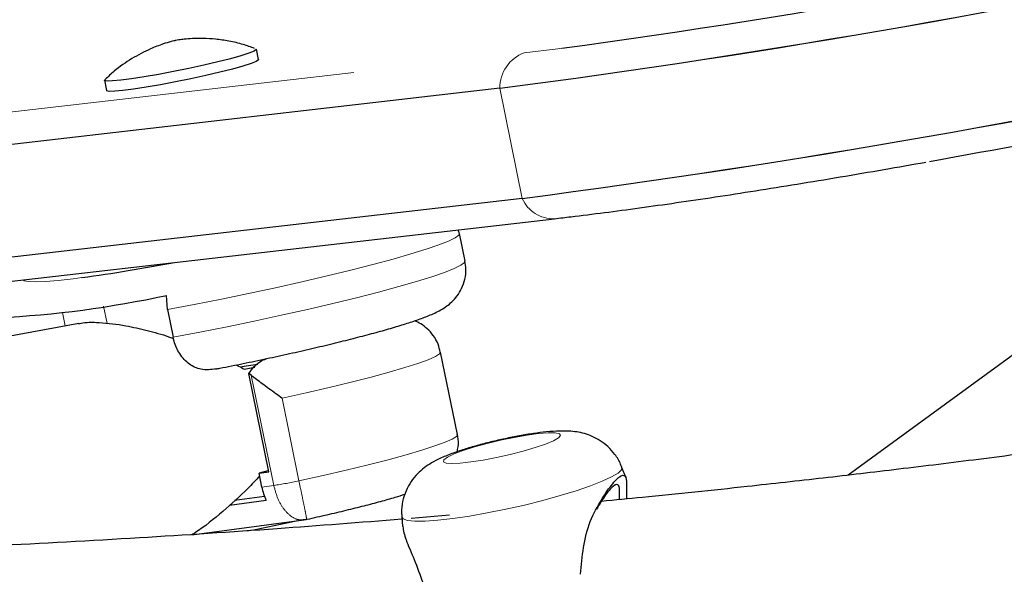
# Model space of a CAD drawing. Units: millimetres. Extents: x -6.6 to 8.5, y -10.4 to 2.8.
# Drawn here: x -2.6 to -2.5, y -5.1 to -5.1 of the extents above; entities that cross this region are included whole.
import ezdxf

# ---------------------------------------------------------------- set-up
doc = ezdxf.new("R2010")
doc.units = ezdxf.units.MM
doc.linetypes.add('PHANTOM', pattern=[0.012700000000000001, 0.006350000000000001, -0.00127, 0.00127, -0.00127, 0.00127, -0.00127])

msp = doc.modelspace()

# ---------------------------------------------------------------- linework, layer by layer
at = {"color": 7, "linetype": 'Continuous', "lineweight": 25}
for p, q in [((-2.593211786225801, -5.057849097020786), (-2.593449744351089, -5.056685453653048)), ((-2.610560677557069, -5.060184537393416), (-2.61032271943178, -5.061348180761155)), ((-2.566012524536851, -5.061097762874801), (-2.684576969065639, -5.074736257675031)), ((-2.563474304533767, -5.073509958797346), (-2.682038749062555, -5.087148453597574)), ((-2.678412560765424, -5.0894336914926), (-2.559848116236636, -5.07579519669237)), ((-2.569933211687342, -5.080567666811393), (-2.570567766688113, -5.077464617830757)), ((-2.489826568991667, -5.077754587674352), (-2.526742375317013, -5.104710866341677)), ((-2.60347578358075, -5.086050366912724), (-2.603578018345667, -5.08443899927133)), ((-2.60347578358075, -5.086050366912724), (-2.602841228579979, -5.089153415893358)), ((-2.61347331677912, -5.087609944448872), (-2.633113521906512, -5.091227051888507)), ((-2.570791821147695, -5.100140117474323), (-2.572695486150008, -5.090830970532413)), ((-2.594820052123997, -5.092768798261013), (-2.593632862880215, -5.092550155379327)), ((-2.594025784934584, -5.093455535363099), (-2.594304822507244, -5.093243856964416)), ((-2.592034442460937, -5.104346283830149), (-2.594304822507244, -5.093243856964416)), ((-2.592153471409, -5.10421717259804), (-2.593150378630428, -5.104494596847372)), ((-2.593150378630428, -5.104494596847372), (-2.592034442460937, -5.104346283830149)), ((-2.592833101130042, -5.106046121337691), (-2.593150378630428, -5.104494596847372)), ((-2.592077527221456, -5.104195839903754), (-2.592153471409, -5.10421717259804)), ((-2.551787593952978, -5.105036535533833), (-2.552244772234519, -5.103830626410468)), ((-2.596471987962473, -5.108096409691667), (-2.592329908153199, -5.107545908353963)), ((-2.592514361629608, -5.107124851336786), (-2.595903101591114, -5.107575230365642)), ((-2.600712311465021, -5.1114250816073), (-2.588097894760841, -5.109748567974107)), ((-2.577070411825232, -5.10942064103238), (-2.576983892648136, -5.110492008784089)), ((-2.571686316524544, -5.109225357394642), (-2.576018695692268, -5.10959976995038)), ((-2.556927900037074, -5.115889385980112), (-2.55668974997302, -5.113627184363881))]:
    msp.add_line(p, q, dxfattribs=at)
at = {"color": 8, "linetype": 'PHANTOM', "lineweight": 18}
for p, q in [((-2.68181230085503, -5.070738670385695), (-2.563247856326242, -5.057100175585465)), ((-2.563474304533768, -5.073509958797346), (-2.566012524536851, -5.061097762874801)), ((-2.610666260872121, -5.085670659848009), (-2.610269019720778, -5.087613216046045)), ((-2.615291954020478, -5.086358594936383), (-2.614979341566225, -5.08788730679954)), ((-2.591487652101802, -5.105867305012567), (-2.594025784934584, -5.093455535363099)), ((-2.588652276981272, -5.105353025456307), (-2.590555941983585, -5.096043878514399)), ((-2.592833101130042, -5.106046121337691), (-2.591487652101802, -5.105867305012567))]:
    msp.add_line(p, q, dxfattribs=at)
at = {"color": 7, "linetype": 'Continuous', "lineweight": 25, "flags": 128}
for points in [[(-2.593516878475416, -5.056629754004628), (-2.593456444785898, -5.05672183137601), (-2.593703878039484, -5.056896673415183), (-2.59429116883796, -5.057134494542205), (-2.595194273427031, -5.057425558332193), (-2.59637621859871, -5.057757948599385), (-2.597788615378797, -5.05811805724719), (-2.599373640077165, -5.058491141385255), (-2.601066401596431, -5.058861926905132), (-2.602797598081104, -5.05921523380407), (-2.604496354143695, -5.059536597656117), (-2.606093122511406, -5.059812861787412), (-2.607522531299652, -5.060032715911959), (-2.608726060344691, -5.060187159176066), (-2.609654437026014, -5.060269868654356), (-2.610269653493205, -5.060277458211071), (-2.610546522711814, -5.060209617128864), (-2.610522207768739, -5.060108295264555)], [(-2.593211786225802, -5.057849097020786), (-2.593218486660608, -5.057885474743748), (-2.593465919914195, -5.058060316782922), (-2.59405321071267, -5.058298137909944), (-2.594956315301741, -5.058589201699932), (-2.596138260473421, -5.058921591967124), (-2.597550657253508, -5.059281700614929), (-2.599135681951876, -5.059654784752992), (-2.600828443471141, -5.060025570272869), (-2.602559639955814, -5.060378877171808), (-2.604258396018405, -5.060700241023856), (-2.605855164386117, -5.060976505155151), (-2.607284573174362, -5.061196359279697), (-2.608488102219402, -5.061350802543805), (-2.609416478900725, -5.061433512022095), (-2.610031695367916, -5.061441101578809), (-2.610308564586524, -5.061373260496603), (-2.610322719431781, -5.061348180761155)], [(-2.593293847571515, -5.09222236549314), (-2.594589070807229, -5.092427801674842), (-2.595281029984936, -5.092534902369181)]]:
    msp.add_lwpolyline(points, dxfattribs=at)
at = {"color": 8, "linetype": 'PHANTOM', "lineweight": 18, "flags": 128}
for points in [[(-2.563247856326242, -5.057100175585465), (-2.559477566552025, -5.056646722861308), (-2.559017618973078, -5.056588900993462)], [(-2.570567747728256, -5.077464710717499), (-2.570634664039678, -5.077644928610861), (-2.571035555902944, -5.077948015463424), (-2.571787681738778, -5.078317684082648), (-2.572880870335509, -5.078748935334619), (-2.574300338192715, -5.079235937285959), (-2.576026889442699, -5.07977210407072), (-2.578037175441677, -5.080350184952924), (-2.580304010520126, -5.080962362380327), (-2.58279673962233, -5.081600357703404), (-2.585481652863417, -5.082255543129881), (-2.588322441397728, -5.082919058400827), (-2.591280688433662, -5.083581930610449), (-2.594316388754884, -5.08423519554926), (-2.597388489722244, -5.084870018929628), (-2.600455446440298, -5.085477815854363), (-2.60347578358075, -5.086050366912724)], [(-2.602841228579979, -5.089153415893358), (-2.599820891439526, -5.088580864834998), (-2.596753934721472, -5.087973067910263), (-2.593681833754112, -5.087338244529895), (-2.59064613343289, -5.086684979591083), (-2.587687886396956, -5.086022107381461), (-2.584847097862645, -5.085358592110516), (-2.582162184621559, -5.084703406684039), (-2.579669455519355, -5.084065411360961), (-2.577402620440906, -5.083453233933558), (-2.575392334441927, -5.082875153051354), (-2.573665783191943, -5.082338986266593), (-2.572246315334738, -5.081851984315253), (-2.571153126738007, -5.081420733063282), (-2.570401000902174, -5.081051064444058), (-2.570000109038907, -5.080747977591495), (-2.56993321994926, -5.080567626441908)], [(-2.619730516546777, -5.082683482708477), (-2.619607403689103, -5.082793323857284), (-2.61913993280325, -5.082893990725913), (-2.618338440507702, -5.082920897596714), (-2.617215566814748, -5.08287362013226), (-2.615789020113299, -5.08275290392641), (-2.614081297897013, -5.082560652745841), (-2.613112245652953, -5.082436211797119)], [(-2.572695513193357, -5.090830838705162), (-2.572805878188678, -5.09103670011388), (-2.57326958088054, -5.09133194698071), (-2.574084685762178, -5.091692695567709), (-2.575237682185959, -5.092112966341259), (-2.576709458834122, -5.092585793166744), (-2.578475620495529, -5.093103338774662), (-2.580506892424802, -5.093657024666099), (-2.58276960558143, -5.094237673304339), (-2.585226254705857, -5.094835660235739), (-2.587836119982239, -5.095441073618399), (-2.590555941983585, -5.096043878514399)], [(-2.588652276981272, -5.105353025456307), (-2.585932454979925, -5.104750220560308), (-2.583322589703543, -5.104144807177648), (-2.580865940579116, -5.103546820246248), (-2.578603227422488, -5.102966171608007), (-2.576571955493215, -5.10241248571657), (-2.574805793831807, -5.101894940108652), (-2.573334017183645, -5.101422113283166), (-2.572181020759864, -5.101001842509616), (-2.571365915878226, -5.100641093922617), (-2.570902213186363, -5.100345847055785), (-2.570791821147696, -5.100140117474321)], [(-2.559390805620326, -5.100499012256636), (-2.559157660695605, -5.10023449356521), (-2.559281255928748, -5.100047004295488), (-2.559754928268744, -5.099946652042527), (-2.560553141917137, -5.099938846822263), (-2.561632864969534, -5.100024009416138), (-2.562935889276704, -5.100197548686674), (-2.564391968460972, -5.100450109086878), (-2.565922604916622, -5.100768075020201), (-2.56744528163614, -5.101134304860875), (-2.568877910723445, -5.101529055063396), (-2.57014325877362, -5.101931044542167), (-2.571173110545756, -5.102318601940337), (-2.571911946464251, -5.102670833938254), (-2.572319935693497, -5.102968751617741), (-2.572375083428541, -5.103196294159582), (-2.572074416640715, -5.103341194686449), (-2.571434144354372, -5.103395641573433), (-2.570488783814199, -5.103356699574763), (-2.569289299651614, -5.103226468063669), (-2.567900356368296, -5.103011967854621), (-2.566396832256165, -5.102724762709411), (-2.564859782689277, -5.102380335931758), (-2.563372070407634, -5.101997255658396), (-2.562013898365419, -5.101596173846018), (-2.560858485968978, -5.101198712918948), (-2.559968121799671, -5.100826300098642), (-2.559390805620326, -5.100499012256636)], [(-2.577070411825232, -5.10942064103238), (-2.576920445580068, -5.109638550385477), (-2.576417921834334, -5.109814277139913), (-2.575576871485495, -5.109899175416207), (-2.574421490020792, -5.109890802845528), (-2.572985015661365, -5.109789400291488), (-2.571308773159153, -5.109597884920944), (-2.569440984959018, -5.109321766282415), (-2.567435383926804, -5.108968987806404), (-2.565349667552619, -5.108549698287363), (-2.563243838099095, -5.108075959921359), (-2.561178476445536, -5.107561401298644), (-2.559212999286319, -5.107020825333943), (-2.557403949820781, -5.106469783413535), (-2.555803371108315, -5.10592412801019), (-2.554457308884315, -5.10539955663639), (-2.553404486908194, -5.104911160255475), (-2.552675192951339, -5.104472989142104)], [(-2.552675192951339, -5.104472989142104), (-2.552290407473065, -5.104097648681431), (-2.552244772234519, -5.103830626410468)]]:
    msp.add_lwpolyline(points, dxfattribs=at)
at = {"color": 7, "linetype": 'Continuous', "lineweight": 25}
for centre, radius, start, end in [((-2.704895658711985, -3.997348225581023), 1.069238612717604, 277.8414162097638, 282.3423060567697), ((-2.70297757111049, -4.011889442295991), 1.05811035528187, 277.4374103181434, 282.4373393404581), ((-2.704598742436211, -4.002636191805832), 1.067495684872515, 277.4594035646513, 282.4153460939491), ((-2.702060522433191, -4.015048387728055), 1.067495684872842, 277.4594035646525, 282.4153460939489), ((-2.700439351107455, -4.024301638218188), 1.058110355282222, 277.4374103181435, 282.4373393404566), ((-2.753551976303534, -3.747687357631742), 1.342545337384565, 280.1230520504279, 282.082230183238), ((-2.641334891123288, -4.878091036430863), 0.2062849204687779, 277.8635223194038, 280.7993145139869), ((-2.628244956693395, -4.971471226246541), 0.1156294754361142, 272.8235900953712, 282.3174195340407), ((-2.586585579847146, -5.104784324376763), 0.006373668782643276, 191.4182912691248, 205.6759056610243), ((-2.638807337049273, -4.878460927617171), 0.2367250492971753, 280.7959105123711, 282.2009983933746)]:
    msp.add_arc(centre, radius, start, end, dxfattribs=at)
at = {"color": 8, "linetype": 'PHANTOM', "lineweight": 18}
for centre, radius, start, end in [((-2.56181355565051, -5.061046909344111), 0.004199276817505643, 109.9718835996365, 180.6938727858428), ((-2.560035489414671, -5.072072716147521), 0.003727078729756278, 202.6823451456927, 272.9089426852921), ((-2.596866941627258, -5.068136422618998), 0.03811241585095333, 278.1139751358106, 282.4470782592659)]:
    msp.add_arc(centre, radius, start, end, dxfattribs=at)
at = {"color": 7, "linetype": 'Continuous', "lineweight": 25}
for points, knots in [([(-1.455991620055243, -4.809587398974066), (-1.460349418434162, -4.808989253483704), (-1.472964648289087, -4.807257704157304), (-1.493910651326875, -4.804565603182531), (-1.518856696714952, -4.801585417552805), (-1.543892098105536, -4.798835024529576), (-1.569011554500099, -4.796310906405123), (-1.594211901005883, -4.794014440551068), (-1.619489385172781, -4.791945652172123), (-1.64484039893856, -4.790104888025128), (-1.670261283115107, -4.78849236794117), (-1.69574838038536, -4.78710830498281), (-1.721298021715538, -4.785952873241372), (-1.74690653061093, -4.785026216461458), (-1.772570222593178, -4.784328445729374), (-1.798285405960265, -4.783859640095241), (-1.824048382205288, -4.783619846412698), (-1.84985544652896, -4.783609079391964), (-1.875702888329238, -4.783827321599628), (-1.901586991699318, -4.784274523476715), (-1.927504035925376, -4.784950603355971), (-1.953450295986475, -4.785855447483606), (-1.979422043055692, -4.786988910044179), (-2.005415545002695, -4.788350813189078), (-2.031427066897634, -4.789940947068583), (-2.057452871516152, -4.791759069867578), (-2.083489219845591, -4.793804907844998), (-2.109532371592051, -4.796078155377028), (-2.135578585688479, -4.798578475004169), (-2.161624120803413, -4.801305497482129), (-2.187665235850472, -4.804258821836672), (-2.213698190498357, -4.807438015422391), (-2.239719245681334, -4.810842613985478), (-2.265724664110028, -4.814472121730499), (-2.291710710782402, -4.818326011391179), (-2.317673653494918, -4.822403724305286), (-2.343609763353594, -4.826704670493505), (-2.369515315285003, -4.831228228742432), (-2.39538658854696, -4.835973746691615), (-2.421219867238898, -4.840940540924661), (-2.447011440811713, -4.846127897064406), (-2.472757603638147, -4.851535069674946), (-2.49845465589749, -4.857161282401163), (-2.524098904665448, -4.863005728180508), (-2.549686665355989, -4.869067569588625), (-2.575214261856519, -4.875345938905232), (-2.600678026459968, -4.881839938108364), (-2.626074300368043, -4.888548638997798), (-2.651399434192957, -4.895471083322348), (-2.676649788457818, -4.902606282910964), (-2.701821734095281, -4.909953219807604), (-2.726911652944567, -4.917510846409798), (-2.751915938246644, -4.92527808561087), (-2.776830995137503, -4.93325383094576), (-2.801653241139407, -4.941436946740355), (-2.826379106650025, -4.949826268264271), (-2.851005035429359, -4.958420601887016), (-2.875527485084447, -4.967218725237466), (-2.899942927551565, -4.976219387366533), (-2.924247849576097, -4.985421308912989), (-2.948438753189736, -4.994823182272296), (-2.972512156185186, -5.004423671768419), (-2.996464592588078, -5.014221413828431), (-3.020292613126197, -5.02421501715994), (-3.043992785695974, -5.034403062930974), (-3.06756169582561, -5.044784104952956), (-3.090995947137329, -5.055356669864071), (-3.114292161798808, -5.06611925732232), (-3.13744698100116, -5.077070340173254), (-3.160457065323598, -5.088208364722353), (-3.18331909550688, -5.099531750626446), (-3.206029771686453, -5.111038892215859), (-3.228585818360028, -5.122728154485316), (-3.250983967938846, -5.134597888989356), (-3.273221024213239, -5.146646375459068), (-3.295293627553931, -5.158872040641958), (-3.317199133256552, -5.171272642518493), (-3.338932335491778, -5.18384831585879), (-3.3553620458235, -5.193555808491457), (-3.364548407551616, -5.199068566838956), (-3.366589079145474, -5.200293178899366)], [0, 0, 0, 0, 0.006871535571652012, 0.01989215497257434, 0.03291264239258918, 0.04593300288556134, 0.058953233168953, 0.07197333063614283, 0.08499329332432141, 0.09801311988340874, 0.1110328095460166, 0.124052362098291, 0.1370717778519207, 0.150091057616976, 0.1631102026757321, 0.1761292147576176, 0.1891480960147285, 0.2021668489985002, 0.2151854766372737, 0.2282039822143756, 0.2412223693473836, 0.2542406419679222, 0.2672588043022835, 0.2802768608527045, 0.2932948163793538, 0.3063126758830216, 0.3193304445881833, 0.3323481279269723, 0.3453657315233717, 0.3583832611780807, 0.3714007228538344, 0.3844181226610646, 0.3974354668440431, 0.4104527617673873, 0.4234700139028147, 0.4364872298161993, 0.4495044161550741, 0.4625215796360479, 0.4755387270326076, 0.4885558651631275, 0.501573000878812, 0.5145901410518064, 0.5276072911393874, 0.5406244571529183, 0.5536416459630653, 0.5666588644181751, 0.5796761193324055, 0.5926934174735791, 0.605710765551229, 0.6187281702040991, 0.631745637987726, 0.6447631753616538, 0.6577807886763666, 0.6707984841599969, 0.6838162679046083, 0.6968341458521223, 0.7098521237798525, 0.722870207285564, 0.7358884017721401, 0.7489067124315194, 0.761925144228369, 0.7749437018829065, 0.7879623898532696, 0.8009812123171509, 0.8140001731527717, 0.8270192759191328, 0.8400385238354872, 0.8530579197600056, 0.8660774661676628, 0.8790971651272372, 0.8921170182775225, 0.9051370268023994, 0.9181571914052502, 0.9311775122821973, 0.9441979890945295, 0.9572186209399755, 0.9702394063230669, 0.9832603431244097, 0.9962814285690081, 1, 1, 1, 1]), ([(-1.471202976608275, -4.835509798205382), (-1.474889957103942, -4.837719040279555), (-1.485601305565843, -4.844137290042731), (-1.503472497791547, -4.85463775459584), (-1.524871525800573, -4.86695409693986), (-1.546443959879514, -4.879098034308369), (-1.568183465018524, -4.891070537226729), (-1.590087649587175, -4.902869041308262), (-1.61215304741832, -4.914491970809077), (-1.634376448295769, -4.925937518444863), (-1.656754542099623, -4.937203972731811), (-1.679284014818414, -4.94828963065487), (-1.701961523486665, -4.959192821440959), (-1.724783703569424, -4.969911900553143), (-1.747747167656901, -4.980445251656282), (-1.770848506491764, -4.990791286438789), (-1.794084289375379, -5.00094844500105), (-1.817451064744324, -5.010915196084283), (-1.84094536070489, -5.020690037334468), (-1.864563685582398, -5.030271495549323), (-1.888302528469866, -5.039658126922277), (-1.912158359780069, -5.048848517279811), (-1.93612763179982, -5.057841282313192), (-1.960206779246559, -5.066635067804385), (-1.984392219827249, -5.075228549846268), (-2.008680354799321, -5.083620435057168), (-2.033067569533728, -5.091809460789762), (-2.057550234079974, -5.099794395334412), (-2.082124703732994, -5.10757403811689), (-2.106787319601966, -5.115147219890671), (-2.131534409180756, -5.122512802923652), (-2.156362286920202, -5.129669681179474), (-2.181267254801884, -5.13661678049337), (-2.206245602913588, -5.143353058742643), (-2.231293610026198, -5.149877506011708), (-2.256407544172135, -5.156189144751818), (-2.281583663225082, -5.162287029935379), (-2.306818215481175, -5.168170249204965), (-2.332107440241426, -5.173837923016972), (-2.357447568395441, -5.179289204779955), (-2.382834823006297, -5.184523280987638), (-2.408265418621545, -5.189539371095083), (-2.433735562833777, -5.194336727886783), (-2.459241457167106, -5.198914637661489), (-2.48477929895447, -5.203272420546498), (-2.510345280950165, -5.207409430396289), (-2.53593559162635, -5.211325054837568), (-2.561546415765189, -5.215018715364462), (-2.587173935051864, -5.218489867428267), (-2.612814328668374, -5.221738000521795), (-2.638463773888117, -5.224762638258244), (-2.664118446671198, -5.227563338444567), (-2.689774522260467, -5.230139693149343), (-2.71542817577811, -5.232491328765047), (-2.741075582822911, -5.234617906064733), (-2.766712920068033, -5.236519120253052), (-2.792336365859306, -5.238194701011586), (-2.817942100814, -5.23964441253839), (-2.843526308419959, -5.240868053581774), (-2.869085175635153, -5.24186545746815), (-2.894614893487504, -5.242636492123999), (-2.920111657675001, -5.243181060091815), (-2.945571669165958, -5.243499098539883), (-2.970991134799558, -5.243590579266278), (-2.996366267885857, -5.243455508695205), (-3.021693288808224, -5.243093927872368), (-3.046968425616726, -5.242505912433871), (-3.072187914654844, -5.241691572643506), (-3.097348001061008, -5.240651053143908), (-3.122444939736448, -5.239384533744187), (-3.147474994571057, -5.237892226307577), (-3.172434444168649, -5.236174386161358), (-3.197319563313819, -5.234231269277051), (-3.222126694968239, -5.232063291801351), (-3.246851984409132, -5.229670434384199), (-3.27149237424267, -5.227054464874046), (-3.296041893852096, -5.224210642887076), (-3.319692583036156, -5.221260094702672), (-3.33511557234175, -5.219158625430806), (-3.34242247089523, -5.21816301929515)], [0, 0, 0, 0, 0.006866744168545009, 0.01994913986511733, 0.03303177000098333, 0.04611453778869444, 0.05919744651439749, 0.07228049875981564, 0.0853636964346351, 0.09844704080960456, 0.1115305325484624, 0.1246141717387641, 0.1376979579215472, 0.1507818901199549, 0.1638659668667356, 0.1769501862307976, 0.1900345458426591, 0.2031190429189423, 0.2162036742860637, 0.2292884364027675, 0.2423733253820276, 0.2554583370120143, 0.2685434667761787, 0.2816287098728019, 0.2947140612335682, 0.3077995155416764, 0.3208850672491222, 0.333970710593489, 0.3470564396141723, 0.3601422481679002, 0.3732281299440776, 0.3863140784793146, 0.3994000871718137, 0.4124861492951813, 0.4255722580120357, 0.438658406387204, 0.4517445874006904, 0.4648307939603474, 0.477917018914478, 0.4910032550641085, 0.5040894951752161, 0.5171757319908677, 0.5302619562748325, 0.5433481603093617, 0.5564343368482889, 0.5695204786747251, 0.5826065786132888, 0.5956926295424576, 0.6087786244069824, 0.6218645562306176, 0.6349504181290124, 0.6480362033228743, 0.6611219051514913, 0.6742075170865995, 0.6872930327464664, 0.7003784459106461, 0.7134637505350503, 0.7265489407673763, 0.7396340109634092, 0.7527189557035487, 0.7658037698100816, 0.7788884483651914, 0.7919729867294707, 0.8050573805612203, 0.8181416258365707, 0.8312257188702817, 0.8443096563375021, 0.8573934352962947, 0.8704770532110259, 0.8835605079769315, 0.8966437979453473, 0.909726921950166, 0.9228098793352218, 0.9358926699828533, 0.9489752943433774, 0.9620577534659179, 0.9751400490301945, 0.9882221833795226, 0.9999999999999999, 0.9999999999999999, 0.9999999999999999, 0.9999999999999999]), ([(-3.350715834468982, -5.277915222146874), (-3.346358036090063, -5.278513367637236), (-3.333742806235146, -5.280244916963634), (-3.312796803197363, -5.282937017938406), (-3.287850757809287, -5.285917203568133), (-3.262815356418694, -5.288667596591362), (-3.237695900024119, -5.291191714715818), (-3.212495553518333, -5.293488180569871), (-3.187218069351426, -5.295556968948818), (-3.161867055585658, -5.297397733095813), (-3.136446171409111, -5.29901025317977), (-3.110959074138863, -5.300394316138129), (-3.085409432808687, -5.30154974787957), (-3.059800923913279, -5.302476404659481), (-3.034137231931033, -5.303174175391567), (-3.008422048563938, -5.303642981025698), (-2.982659072318921, -5.303882774708243), (-2.956852007995247, -5.303893541728976), (-2.931004566194968, -5.303675299521311), (-2.905120462824896, -5.303228097644227), (-2.879203418598824, -5.302552017764968), (-2.853257158537724, -5.301647173637333), (-2.827285411468507, -5.300513711076761), (-2.801291909521515, -5.299151807931861), (-2.775280387626583, -5.297561674052357), (-2.749254583008057, -5.295743551253362), (-2.723218234678619, -5.293697713275942), (-2.697175082932155, -5.29142446574391), (-2.671128868835738, -5.288924146116772), (-2.645083333720812, -5.286197123638813), (-2.619042218673759, -5.28324379928427), (-2.593009264025866, -5.280064605698551), (-2.566988208842872, -5.276660007135459), (-2.540982790414176, -5.273030499390442), (-2.514996743741805, -5.269176609729757), (-2.489033801029299, -5.265098896815656), (-2.463097691170619, -5.260797950627435), (-2.4371921392392, -5.256274392378505), (-2.411320865977249, -5.251528874429323), (-2.385487587285314, -5.246562080196278), (-2.359696013712514, -5.241374724056537), (-2.333949850886078, -5.235967551445996), (-2.308252798626737, -5.230341338719779), (-2.282608549858779, -5.224496892940434), (-2.257020789168227, -5.218435051532317), (-2.231493192667697, -5.212156682215707), (-2.206029428064237, -5.205662683012574), (-2.180633154156169, -5.198953982123141), (-2.155308020331251, -5.192031537798591), (-2.130057666066388, -5.184896338209973), (-2.104885720428927, -5.177549401313333), (-2.079795801579641, -5.169991774711141), (-2.054791516277567, -5.162224535510069), (-2.029876459386708, -5.154248790175179), (-2.005054213384807, -5.146065674380583), (-1.980328347874194, -5.13767635285667), (-1.955702419094855, -5.129082019233924), (-1.93117996943977, -5.120283895883475), (-1.906764526972651, -5.111283233754408), (-1.882459604948112, -5.102081312207949), (-1.858268701334468, -5.092679438848639), (-1.834195298339021, -5.083078949352518), (-1.810242861936145, -5.073281207292511), (-1.78641484139803, -5.063287603961006), (-1.762714668828251, -5.05309955818997), (-1.739145758698599, -5.042718516167982), (-1.715711507386882, -5.032145951256868), (-1.692415292725412, -5.021383363798621), (-1.669260473523061, -5.01043228094769), (-1.646250389200633, -4.999294256398593), (-1.623388359017348, -4.987970870494501), (-1.600677682837792, -4.976463728905094), (-1.578121636164214, -4.964774466635636), (-1.555723486585386, -4.952904732131592), (-1.533486430310983, -4.940856245661876), (-1.511413826970294, -4.928630580478987), (-1.489508321267675, -4.916229978602453), (-1.467775119032454, -4.90365430526216), (-1.451345408700726, -4.893946812629487), (-1.442159046972609, -4.88843405428199), (-1.440118375378749, -4.887209442221578)], [0, 0, 0, 0, 0.006871535571652422, 0.01989215497256075, 0.03291264239257927, 0.04593300288556396, 0.05895323316894997, 0.07197333063615435, 0.08499329332432483, 0.09801311988342043, 0.1110328095460126, 0.1240523620982953, 0.1370717778519215, 0.1500910576169721, 0.1631102026757579, 0.1761292147576176, 0.1891480960147344, 0.2021668489985202, 0.2151854766372754, 0.2282039822143835, 0.2412223693473902, 0.2542406419679459, 0.2672588043022909, 0.2802768608527114, 0.2932948163793616, 0.306312675883019, 0.3193304445881997, 0.3323481279269796, 0.3453657315233747, 0.3583832611780803, 0.37140072285383, 0.3844181226610581, 0.3974354668440556, 0.4104527617674072, 0.4234700139028139, 0.4364872298162034, 0.4495044161550829, 0.4625215796360524, 0.4755387270326257, 0.4885558651631273, 0.5015730008788112, 0.514590141051805, 0.5276072911393862, 0.5406244571529168, 0.5536416459630639, 0.5666588644181918, 0.5796761193324013, 0.5926934174735945, 0.6057107655512375, 0.6187281702041015, 0.6317456379877415, 0.6447631753616597, 0.657780788676372, 0.670798484160007, 0.6838162679046123, 0.696834145852124, 0.7098521237798576, 0.7228702072855703, 0.7358884017721402, 0.7489067124315266, 0.761925144228385, 0.7749437018829152, 0.7879623898532737, 0.8009812123171378, 0.8140001731527761, 0.8270192759191366, 0.8400385238355026, 0.8530579197600068, 0.866077466167652, 0.8790971651272492, 0.892117018277508, 0.9051370268023933, 0.918157191405233, 0.931177512282192, 0.9441979890945341, 0.9572186209399776, 0.9702394063230594, 0.9832603431244076, 0.9962814285690041, 1, 1, 1, 1]), ([(-2.598333950825734, -4.988828045911647), (-2.599039256381525, -4.989064582009286), (-2.601143133483717, -4.989770152631237), (-2.604877629690747, -4.991049365655671), (-2.609703958938182, -4.992722739062884), (-2.614730393218458, -4.994502607830392), (-2.619662217552565, -4.996299097241159), (-2.624658754591612, -4.998176421035521), (-2.63003212459946, -5.000264231448019), (-2.635553015958745, -5.002489519349636), (-2.640687282822351, -5.004627581700415), (-2.645823432899743, -5.006819257807527), (-2.651509370265517, -5.009299778165272), (-2.658178261078606, -5.012267608512645), (-2.666903376815582, -5.016220872651293), (-2.6770789921515, -5.020916608508851), (-2.688342337585143, -5.026169515879946), (-2.699063287337498, -5.031176365977237), (-2.709509153282282, -5.036030304769819), (-2.717685345822816, -5.039793827399195), (-2.72341948860488, -5.042411074608839), (-2.726394277021931, -5.043763064530382), (-2.728628303681766, -5.044775142932393), (-2.730564034185494, -5.045650098603809), (-2.732895883379026, -5.046701801804539), (-2.735914917182711, -5.048059523555374), (-2.739695232865527, -5.049753296577465), (-2.74446151383653, -5.051879401591367), (-2.750301183443248, -5.054468021345101), (-2.757291724560046, -5.057540718039883), (-2.765092477849981, -5.060935168900438), (-2.773674743927488, -5.064623146237646), (-2.783005479162763, -5.06857016650666), (-2.793043752384144, -5.072729892120245), (-2.80406756596051, -5.077185973660918), (-2.815585103067104, -5.081651739506888), (-2.823585646975955, -5.084682826553667), (-2.827446490613407, -5.086038587282578), (-2.827515279889046, -5.086062743090801)], [0, 0, 0, 0, 0.008233331666191739, 0.02455945203470155, 0.04388832460488089, 0.06490416073164602, 0.08374591850916795, 0.1023967362706405, 0.1244709031624609, 0.148463490814033, 0.1695706793294454, 0.1874759979622011, 0.2117095781239559, 0.2399669288743394, 0.27062477786473, 0.321236557741051, 0.3689360133363738, 0.4148783267598939, 0.4595111734830565, 0.5047203633914975, 0.522077243037064, 0.5351945011801147, 0.5440747921882769, 0.5516329221478593, 0.560660289100194, 0.5747048839949973, 0.5912725735640642, 0.610366823073381, 0.6375528126447096, 0.6686391462444192, 0.7036306955566728, 0.7425301715849094, 0.7853378127814111, 0.8320511664228334, 0.8826653383507586, 0.9416351102254827, 0.9989601033174814, 1, 1, 1, 1]), ([(-2.822548881741802, -5.10109752346442), (-2.822201255266291, -5.100979988279678), (-2.817930405231513, -5.099535981038561), (-2.809729418015731, -5.096541270732863), (-2.798186210538813, -5.092201471802654), (-2.787101954562785, -5.087818510628961), (-2.777601072474119, -5.083912604343773), (-2.76961761302104, -5.080528755043686), (-2.763071110269485, -5.07769243133867), (-2.756787700099799, -5.074914843465602), (-2.750796548214615, -5.072217868296458), (-2.745238210289938, -5.069674879403681), (-2.740269332147416, -5.067370295171332), (-2.73591754432041, -5.065329454151294), (-2.732246419154525, -5.063594244553371), (-2.729682679987857, -5.062376366302391), (-2.728052248640052, -5.061600259307834), (-2.726884030050118, -5.061043672855202), (-2.725316599103739, -5.060296087235531), (-2.723013783979781, -5.059196398645164), (-2.719895090400079, -5.057705264601472), (-2.715945184174295, -5.055815768331936), (-2.711585320477514, -5.053732343519422), (-2.707148905018011, -5.05161846997849), (-2.702908351510591, -5.049606535366574), (-2.698251510967165, -5.047408681379392), (-2.693301582459211, -5.045089728761087), (-2.688317097397805, -5.0427775738973), (-2.684174243133561, -5.040873880267323), (-2.680480655136628, -5.039190204402861), (-2.676594637446713, -5.037432948137041), (-2.671913285809754, -5.035337325484287), (-2.666829239891901, -5.033090142090227), (-2.661548224656072, -5.030787012132966), (-2.656262974588891, -5.028512157530485), (-2.650650766203603, -5.026130142499597), (-2.644884617370654, -5.023718532331739), (-2.639402297830464, -5.021459092911496), (-2.634603463413068, -5.019500564056896), (-2.629774385201706, -5.017542557008421), (-2.624309846482898, -5.015341029442055), (-2.617784546332552, -5.012734374345702), (-2.610817845054166, -5.009991264702144), (-2.604520815095601, -5.007577486782203), (-2.599503919555012, -5.005741735055594), (-2.596895288261517, -5.004842784008491), (-2.59584946693299, -5.004482387282168)], [0, 0, 0, 0, 0.005171736854472028, 0.0635386372465051, 0.1189911594250683, 0.1715236952870071, 0.2211274038230099, 0.2528791026911081, 0.2832954736768027, 0.3123743144527657, 0.3401139109768258, 0.3661806450328339, 0.3890275951948582, 0.4084643351553172, 0.4258801838818848, 0.4392034431415627, 0.4433194546294439, 0.4479061603367443, 0.454893916368505, 0.4643159788519602, 0.4787017241678596, 0.4965248362045383, 0.5169287153617349, 0.5366187497483168, 0.5552686463097095, 0.5728816103927651, 0.5978385806361397, 0.6200365009310588, 0.637725873577391, 0.6514451144446374, 0.6675614721853278, 0.687479486855736, 0.7110900644688835, 0.7319488564711999, 0.7540540034167371, 0.7774062482950503, 0.8020067684379952, 0.8256506566437739, 0.8450793455014948, 0.8609451365875388, 0.8847501761805588, 0.9114437072787303, 0.9399620147612129, 0.969147978093967, 0.9876311755448289, 1, 1, 1, 1]), ([(-2.239008195221331, -5.043311074925889), (-2.243295728908395, -5.044681755720904), (-2.252165638029159, -5.047517375210504), (-2.266091354089504, -5.051737816710257), (-2.280974578973455, -5.056068356211848), (-2.296765605006899, -5.060451428019643), (-2.313376608497979, -5.064846828339927), (-2.330783223949993, -5.069227578405368), (-2.348523169479785, -5.073466241727362), (-2.366120389457921, -5.077458002945233), (-2.383113271087505, -5.081125763961104), (-2.399480216705101, -5.08448626458387), (-2.415892716363528, -5.087689774480171), (-2.432275401138903, -5.090716913756329), (-2.448551106944535, -5.093550661438674), (-2.463955590432122, -5.096075250992302), (-2.478482350283277, -5.09831383318017), (-2.491238602135729, -5.100160306087857), (-2.502336982186726, -5.101677870416551), (-2.511893588392223, -5.102920424075211), (-2.520906727669201, -5.104033947061937), (-2.529593025625497, -5.105054644111385), (-2.539216166896626, -5.106123041908638), (-2.547558166082597, -5.107007480289155), (-2.553016342632242, -5.107523786461434), (-2.55455586213131, -5.107669414477033)], [0, 0, 0, 0, 0.04262465713509784, 0.08818049318952878, 0.1368103792092316, 0.1877166463830182, 0.2409046320725045, 0.2963722248026931, 0.3539145053246979, 0.4094159470523917, 0.4628303312896095, 0.5141451608001503, 0.5633579540339881, 0.6169142417138205, 0.6677440912949131, 0.715855895254201, 0.7612594631774854, 0.8039648966739112, 0.8356328381710166, 0.8656450540908492, 0.8940050239549219, 0.920721919312762, 0.9478230602925499, 0.9852831041006643, 1, 1, 1, 1]), ([(-2.602752260358668, -5.055756375606696), (-2.602852100459085, -5.055781002608975), (-2.603231668793043, -5.055874628618827), (-2.604132769067219, -5.056150237057956), (-2.605641799893427, -5.056733512617634), (-2.607524685765317, -5.057727263710216), (-2.609230363430604, -5.058909101852194), (-2.610158652798916, -5.059791149747597), (-2.610494671240614, -5.060110429887426)], [0, 0, 0, 0, 0.03741543622506216, 0.1422445964398679, 0.3151654451368383, 0.5757122314547406, 0.8464180247188631, 1, 1, 1, 1]), ([(-2.59364973506668, -5.056595779291391), (-2.594074316621967, -5.056442341186083), (-2.595015641559953, -5.056102158921536), (-2.596493052262634, -5.055765962517088), (-2.598004128933773, -5.05554516967507), (-2.59938552040527, -5.055463173168074), (-2.60057618453616, -5.055481254087204), (-2.601496798873022, -5.055553536723928), (-2.602127574033775, -5.055636582597201), (-2.6024303256461, -5.055687321332558), (-2.602608682012837, -5.055723881927991), (-2.602681526127987, -5.055739905912241), (-2.602730340159973, -5.055751271727408), (-2.602752260358668, -5.055756375606696)], [0, 0, 0, 0, 0.1448240805346038, 0.3210844110641196, 0.4852340336401775, 0.6347598913561135, 0.7652474328899306, 0.8677578823699119, 0.9347608433614661, 0.9743681012071108, 0.9821376146928016, 0.9919788016031098, 1, 1, 1, 1]), ([(-2.550098441930595, -5.123103115612146), (-2.548080689825286, -5.122915019362153), (-2.539856155341666, -5.122148322556217), (-2.525077863251997, -5.120529497478668), (-2.50554893571945, -5.118177689559123), (-2.48522863741947, -5.115421528769841), (-2.46420017231923, -5.112270724801188), (-2.442685621495448, -5.108734253750248), (-2.419705282096924, -5.104629128812214), (-2.395433458115638, -5.099926585744608), (-2.369913161882374, -5.094576502586666), (-2.344389379400786, -5.088832376211104), (-2.318914906869729, -5.082672225725957), (-2.293543721548153, -5.07606958366137), (-2.27111449618954, -5.069761219258603), (-2.252539078388569, -5.064220252327033), (-2.242410111000679, -5.06098965682204), (-2.237820987336293, -5.05952597333741)], [0, 0, 0, 0, 0.01945075924949104, 0.07928300000736324, 0.141383459373877, 0.2057477203245062, 0.2723858989561669, 0.3407631701598697, 0.4094728105505143, 0.4899770632597734, 0.5708695291565332, 0.652163686499419, 0.733855210909299, 0.8159279570346026, 0.8983616210683356, 0.953950775819177, 1, 1, 1, 1]), ([(-2.139825129435147, -5.066227812883045), (-2.139914966878391, -5.066258037140237), (-2.141573877736398, -5.06681614906575), (-2.144755369418617, -5.067864893816548), (-2.149253570393684, -5.069336312139781), (-2.153196963842518, -5.070607123503684), (-2.156374673475596, -5.071620628585291), (-2.158632314758679, -5.072335006920958), (-2.160175878027212, -5.072820793898868), (-2.161342609768036, -5.073186718209135), (-2.16249068812757, -5.073545728318188), (-2.163896661935598, -5.073983774604613), (-2.166194457497234, -5.074696501468176), (-2.169605525672043, -5.075746251828666), (-2.17435541213126, -5.077190419744656), (-2.179801932722702, -5.078822425314431), (-2.18588664667503, -5.080616901384363), (-2.192393539762392, -5.082503709882361), (-2.199237777520287, -5.084453019205126), (-2.206141863874774, -5.086384594524728), (-2.212983106482798, -5.088265852577553), (-2.225023773684327, -5.091522220871144), (-2.242037321388979, -5.095964786450591), (-2.263791458482314, -5.101381603015542), (-2.284659179682653, -5.106372893230954), (-2.303612053267272, -5.110759051845064), (-2.321287274281252, -5.114753371967633), (-2.338334436397405, -5.118538119786304), (-2.356415222005727, -5.122472469168901), (-2.374341956358471, -5.126285342743839), (-2.392002686392645, -5.129953919303973), (-2.409280781027984, -5.133457736027768), (-2.427055182613826, -5.136966021508589), (-2.445023967986428, -5.140408670863516), (-2.462890138434926, -5.143722993687285), (-2.480555560672784, -5.146887691015663), (-2.497540917240886, -5.149817131879921), (-2.513853338215556, -5.152521489633942), (-2.529499091121694, -5.155007470862463), (-2.544795619025967, -5.157321628185284), (-2.559370554414521, -5.159408363911569), (-2.57285671488516, -5.16122845176608), (-2.584348276476122, -5.162688044387523), (-2.594005636930852, -5.163848546843611), (-2.601990243487822, -5.164762731262434), (-2.608267421431412, -5.165448291470833), (-2.612901830502635, -5.165936474546077), (-2.615956451985423, -5.16625079255655), (-2.61851566097252, -5.166509014990612), (-2.621058728337629, -5.16676126465241), (-2.624064849753772, -5.167053702526519), (-2.627871268652868, -5.167413996860923), (-2.632298172903837, -5.167820537568354), (-2.635452327558254, -5.168094521713813), (-2.637073614583569, -5.168235354040963)], [0, 0, 0, 0, 0.0005715306471621242, 0.0105537108139134, 0.02015420413788959, 0.02902417616616039, 0.03542444679012367, 0.04015405426294001, 0.04321226457538424, 0.04511509029491177, 0.04747776784899047, 0.05041715521152738, 0.0539334365338651, 0.06187904432356219, 0.07176620677355522, 0.0835972157638933, 0.09580551844973981, 0.1095639567654146, 0.1239034286627186, 0.1380780916965816, 0.1520875252530818, 0.1659312338372396, 0.2118710293614282, 0.255852703664994, 0.2978482492075171, 0.3378574474392424, 0.3699064682286906, 0.4039664765225482, 0.4400304205998477, 0.478095411574629, 0.5110640163757664, 0.5454004114083378, 0.5810721348684909, 0.6169030187706969, 0.6523290877251153, 0.6873593193663927, 0.7220031337560505, 0.753428440207374, 0.7845340422771034, 0.8153086789203846, 0.8447814418283915, 0.8717196438469834, 0.8961165942360351, 0.9137677690053119, 0.9298005307105885, 0.9442160556359063, 0.9516455183137343, 0.9578019440543104, 0.9626841751842181, 0.9671281663526275, 0.9731888450285835, 0.9808684221937098, 0.9901660564336233, 1, 1, 1, 1]), ([(-2.559848116236636, -5.075795196692369), (-2.559229116983456, -5.075722992853978), (-2.557425071619058, -5.075512558028293), (-2.55426090729081, -5.075116133304729), (-2.550293355470898, -5.074587000277105), (-2.546121344168141, -5.073998364354406), (-2.541761578368722, -5.073353297902231), (-2.537225657220695, -5.072653465312039), (-2.532528456626899, -5.071901504210399), (-2.527681263410117, -5.071098521775647), (-2.522843661216296, -5.070274426187962), (-2.519569805450783, -5.069696501066182), (-2.518001619777464, -5.06941967338618)], [0, 0, 0, 0, 0.05558440593967989, 0.1619982404715843, 0.2682142421265479, 0.3742494445190592, 0.4801486954740641, 0.5859439098841036, 0.6916583894657994, 0.7973095580005649, 0.9029107358331528, 1, 1, 1, 1]), ([(-2.570587508774407, -5.077471348192334), (-2.570592180734401, -5.077401499171878), (-2.570602192882736, -5.077251810656873), (-2.570665039937524, -5.077115845581305), (-2.570698560726263, -5.077043325769685)], [0, 0, 0, 0, 0.4666291228258998, 0.9999999999999999, 0.9999999999999999, 0.9999999999999999, 0.9999999999999999]), ([(-2.598044295086524, -5.092743734990036), (-2.59788129594254, -5.092712538946945), (-2.596850912029767, -5.092515336065035), (-2.594917460566014, -5.092122776419215), (-2.592287764324883, -5.091573541682313), (-2.589696948321048, -5.091007515221379), (-2.587183932957425, -5.090435625379162), (-2.584779893237128, -5.089864169965238), (-2.582515308670148, -5.089300314158558), (-2.580416844496382, -5.088750167647071), (-2.578506414337698, -5.088218707955591), (-2.576797585414364, -5.087707674002149), (-2.575289223978073, -5.087213859505357), (-2.573927860514958, -5.086703324470725), (-2.572931787352907, -5.086255453081427), (-2.572056921838723, -5.085714560353457), (-2.571414639707619, -5.085194549484548), (-2.570810201803487, -5.084532499751028), (-2.570273191659072, -5.083662504991076), (-2.569914611466186, -5.082619912715683), (-2.569778860968515, -5.081552239614591), (-2.569903286468584, -5.08087188097308), (-2.569957690564363, -5.080574399374242)], [0, 0, 0, 0, 0.01193327671658334, 0.07543509772456035, 0.1389195599041065, 0.2024197066188994, 0.26597193053734, 0.3296259438431212, 0.3934488526457029, 0.4575418840462022, 0.5220737349325328, 0.5873566583186269, 0.6540505636381807, 0.7238607332066412, 0.8033187246025068, 0.8398501990828213, 0.8668574791508769, 0.8936185477020016, 0.9207176184438137, 0.9488224604157138, 0.9776230132591084, 1, 1, 1, 1]), ([(-2.63130975004252, -5.183386717511275), (-2.630223595925468, -5.183287411611649), (-2.627748317155634, -5.183061099543035), (-2.624141387498171, -5.182714657556587), (-2.620756337260414, -5.182383092244492), (-2.618025805205789, -5.182109867064923), (-2.615481658022802, -5.181851421928425), (-2.612641993516447, -5.181558353421125), (-2.609181054524165, -5.181194268562622), (-2.603903295607011, -5.180626623818996), (-2.596698836335474, -5.179824542596196), (-2.587430042324049, -5.17874455946002), (-2.577278074671509, -5.177505149079653), (-2.566258538805083, -5.17609573226826), (-2.554390071443141, -5.174506214314087), (-2.541747134060741, -5.172733636445783), (-2.528602171758142, -5.170806536160614), (-2.510853609526365, -5.168091997101246), (-2.488467970944958, -5.164461603952541), (-2.463972961758921, -5.160199942135601), (-2.441735515892875, -5.15611587608435), (-2.421984514325561, -5.152335123874581), (-2.402513846874385, -5.148466033926142), (-2.383685922937781, -5.14460029580746), (-2.364668097275239, -5.140583423577167), (-2.345583521529753, -5.136444199722106), (-2.326553922989877, -5.132215299041845), (-2.308663469729864, -5.12816108401369), (-2.291371816520103, -5.124167332255093), (-2.274060302169655, -5.120077571668531), (-2.256938014906868, -5.115922361742272), (-2.239977303384453, -5.111681310290101), (-2.223237821008971, -5.107358660594705), (-2.209184940272687, -5.103594689727804), (-2.197926187431828, -5.100486893417261), (-2.189685887610203, -5.09816534078527), (-2.181858350498053, -5.09591318754569), (-2.174838967415235, -5.093852629404085), (-2.169059939239692, -5.09212585085468), (-2.164449388166811, -5.090728171840054), (-2.160926979681531, -5.089648279357632), (-2.15825589900374, -5.088822037526538), (-2.156293526563485, -5.088211027917745), (-2.154438373848423, -5.087630693342516), (-2.152090030293148, -5.086891906908019), (-2.148803768144752, -5.085850100550993), (-2.144784615929488, -5.084557660648104), (-2.141318737708273, -5.083441239115348), (-2.139268996023548, -5.082755078472574), (-2.138728404138403, -5.082574112803507)], [0, 0, 0, 0, 0.006666154006410191, 0.01519175707154148, 0.0220987032358715, 0.02738729866226699, 0.03188725454745261, 0.03763313120477002, 0.04471771497431597, 0.05299408785504944, 0.06979590643503954, 0.08857931881532845, 0.1093420221720613, 0.1314155147685353, 0.1553536519183354, 0.1811393649548597, 0.2077650514874646, 0.2346177635926424, 0.2880305193903021, 0.342352638922939, 0.3817281475571731, 0.4215899937341393, 0.4610360399279482, 0.4988309766965817, 0.5349631879467639, 0.5757154460792059, 0.6141043679755533, 0.6501216034983455, 0.6841767529666102, 0.7191307592903495, 0.7555271839334453, 0.7887474529736134, 0.8230822791061508, 0.8585323354946577, 0.8756321838784575, 0.8929809119439305, 0.9098391976968904, 0.9245189639815438, 0.9369546556335241, 0.946143493315787, 0.9535509740137437, 0.959176863836001, 0.9630220634167053, 0.9659671819066595, 0.9709328710039862, 0.9779194627843211, 0.9868435801785508, 0.9965301706814814, 1, 1, 1, 1]), ([(-2.613465970870247, -5.087642387415155), (-2.613380968754617, -5.087616050389694), (-2.612824908366853, -5.087443760835705), (-2.610986191483601, -5.087468069621612), (-2.60840779107148, -5.087776925094796), (-2.605742851039287, -5.088395909234538), (-2.603964507214935, -5.088864936794422), (-2.603041394511702, -5.089211590856491), (-2.602895212040523, -5.089266486371698)], [0, 0, 0, 0, 0.03926680274318187, 0.2568725895556764, 0.5308860445875334, 0.7422615057644847, 0.9591849945589476, 1, 1, 1, 1]), ([(-2.572729494672151, -5.090836159325872), (-2.57279364523898, -5.090537191393711), (-2.572937903898148, -5.089864886920663), (-2.573470113779332, -5.088965563559062), (-2.57415660889009, -5.088193916809993), (-2.574896354600281, -5.087636810492828), (-2.575377429652964, -5.087412493622074), (-2.575603332227005, -5.087307159208616)], [0, 0, 0, 0, 0.185161588827508, 0.4163823307250491, 0.6276864546581582, 0.8251695078058218, 0.9999999999999999, 0.9999999999999999, 0.9999999999999999, 0.9999999999999999]), ([(-2.597990476620622, -5.092722978863184), (-2.598558954031171, -5.092804572279772), (-2.599565121867152, -5.092948987290599), (-2.601020949813259, -5.092282316566607), (-2.602104393184387, -5.091156020915235), (-2.602651636316861, -5.089976044021536), (-2.602806499878661, -5.089304101401777), (-2.602841228579979, -5.089153415893358)], [0, 0, 0, 0, 0.293793197693657, 0.5199947446719654, 0.7474897311745868, 0.9433736793590013, 1, 1, 1, 1]), ([(-2.595758562935395, -5.092277732171373), (-2.595656754258058, -5.092325024004784), (-2.595330757004152, -5.092476455181649), (-2.595028153085139, -5.09264967491177), (-2.594820052123997, -5.092768798261013)], [0, 0, 0, 0, 0.3122991869300936, 1, 1, 1, 1]), ([(-2.594304822507244, -5.093243856964416), (-2.593895770535974, -5.092713143884255), (-2.593323620300961, -5.091970823507227), (-2.592567017592562, -5.091674463329487), (-2.592351338946412, -5.091589982318254)], [0, 0, 0, 0, 0.7149380464066251, 1, 1, 1, 1]), ([(-2.590555941983585, -5.096043878514399), (-2.590559596058044, -5.096041184071719), (-2.590791858309194, -5.095869918453238), (-2.591537743921809, -5.095324365312693), (-2.59276615337086, -5.094442620999888), (-2.593625082249864, -5.093769538184321), (-2.594025784934584, -5.093455535363099)], [0, 0, 0, 0, 0.003096178314722144, 0.1968009555562272, 0.6252960852290905, 1, 1, 1, 1]), ([(-2.552275934853937, -5.103837810788808), (-2.552311697730704, -5.103716930467216), (-2.552468859114339, -5.10318571708862), (-2.552997551195586, -5.102378520327561), (-2.553779288555228, -5.101482709295619), (-2.554661313968298, -5.100806865234618), (-2.555572208770482, -5.100322435264194), (-2.556481347345459, -5.100004731313223), (-2.557372522511382, -5.099819667229281), (-2.558294895331725, -5.099731076481333), (-2.559388175479527, -5.099724842764488), (-2.560673998663922, -5.099815832181913), (-2.562197867474566, -5.100006563453501), (-2.563771331440567, -5.100266466862005), (-2.565408649748159, -5.100592153322752), (-2.567024220698694, -5.100963085813587), (-2.568590649424384, -5.101371745041024), (-2.570079228998773, -5.101812775601323), (-2.57148930137097, -5.102294666765139), (-2.572664929490808, -5.102775889083838), (-2.573666300630551, -5.103289360796937), (-2.574521010312047, -5.103850757500109), (-2.575320896724461, -5.104550414209894), (-2.576035755247621, -5.105416116218144), (-2.576624318038487, -5.106467431120948), (-2.576994126026745, -5.107669609470714), (-2.577139803958948, -5.10867730632721), (-2.577060564798864, -5.109252969300607), (-2.577040514372399, -5.109398633238802)], [0, 0, 0, 0, 0.01107079418125049, 0.04865104512650532, 0.08347971912368442, 0.1161932021618665, 0.1472091875643138, 0.1770542149671275, 0.2070003612951575, 0.2395175280181882, 0.280321289872079, 0.3361108640494665, 0.3845928911094452, 0.4351640626105848, 0.4834214641483128, 0.5309521137519712, 0.5785756990142682, 0.6268871497418215, 0.6771237174135315, 0.7324965199362896, 0.7732108707491112, 0.8091140560635501, 0.8419144875667165, 0.8759599478281918, 0.9117600861064878, 0.9489672513025925, 0.9870868346659207, 1, 1, 1, 1]), ([(-2.570824705105234, -5.102080039302056), (-2.570782228500607, -5.101897896260885), (-2.570652605593814, -5.101342062981466), (-2.570655493678331, -5.100656916504758), (-2.570795507391443, -5.100208568406975), (-2.570819486322101, -5.100131783728473)], [0, 0, 0, 0, 0.2877195980066621, 0.8780139317156698, 1, 1, 1, 1]), ([(-2.556689749979174, -5.11362718436177), (-2.556527604834199, -5.112602295653205), (-2.556200033981397, -5.110531782420478), (-2.554871963343279, -5.107943729970617), (-2.553544094056175, -5.105901371396185), (-2.552433111041164, -5.1047189600782), (-2.551817433923303, -5.104653453182245), (-2.551686985981551, -5.105542263946655), (-2.551729173328948, -5.106796044147957), (-2.551749526353837, -5.10740092265339)], [0, 0, 0, 0, 0.1395111105725557, 0.2818448463121413, 0.4264466933238932, 0.5731944565136962, 0.7196500295324257, 0.8647468902773124, 1, 1, 1, 1]), ([(-2.593084888008669, -5.104814853731082), (-2.593520727668202, -5.105282855910219), (-2.594805973512879, -5.106662945681488), (-2.597223425608188, -5.108814539871594), (-2.599360722462147, -5.110590713694402), (-2.600605367958944, -5.111359062847327), (-2.600712311465021, -5.1114250816073)], [0, 0, 0, 0, 0.1951571526461203, 0.5754981539908323, 0.9635255855055794, 1, 1, 1, 1]), ([(-2.552534222711964, -5.107475997260602), (-2.552522874094278, -5.107219897387728), (-2.552485995550549, -5.106387673532679), (-2.552557682784851, -5.105725960816682), (-2.553072762955709, -5.105733416353966), (-2.55401466590149, -5.106726026139012), (-2.554754446180067, -5.107954784804522), (-2.555102295810936, -5.108532555340722)], [0, 0, 0, 0, 0.1030669004894559, 0.3349268872752196, 0.5649476330146447, 0.7954354696300527, 1, 1, 1, 1]), ([(-2.587811689649354, -5.109698038081746), (-2.587782607944837, -5.109691718781014), (-2.586984670745681, -5.109518331243724), (-2.585456407260495, -5.109171153179859), (-2.583298309456825, -5.108661835112748), (-2.581277167493365, -5.10815809076293), (-2.579426961060775, -5.107668289956346), (-2.577879413876143, -5.107233402739522), (-2.577058113564343, -5.106974222054164), (-2.576702920861294, -5.106862132618804)], [0, 0, 0, 0, 0.006455487203304027, 0.177124190751706, 0.3481763795848684, 0.5198364116690729, 0.6925317321864566, 0.86702734240115, 1, 1, 1, 1]), ([(-2.577049237060864, -5.109682848330873), (-2.581738213131544, -5.11005143228815), (-2.591654925079844, -5.110830950220845), (-2.606990182754379, -5.111831577237868), (-2.623384793953224, -5.112731519672901), (-2.638807346050136, -5.113391016979801), (-2.653119807184496, -5.113851457965388), (-2.666195127029257, -5.114150449905671), (-2.679574594321606, -5.114339077157715), (-2.69287260659816, -5.114417646528786), (-2.705639474752049, -5.114401093044459), (-2.717478194247242, -5.114314542568379), (-2.728645038499709, -5.114177765797657), (-2.73909557415772, -5.114005651396938), (-2.748789323857187, -5.113811593911932), (-2.757388669521809, -5.113614863165981), (-2.764926542717812, -5.11342475979932), (-2.771320494178739, -5.11325090647297), (-2.776656576017837, -5.113096864815068), (-2.781178870528002, -5.112959825779974), (-2.784599009070528, -5.11285190414099), (-2.787273285737772, -5.112765184788327), (-2.78953788780422, -5.112690457574314), (-2.792353464718628, -5.112595611203038), (-2.795856692702892, -5.112474652425542), (-2.801040185015211, -5.112290771754207), (-2.807679340251426, -5.11204671157886), (-2.815532595418826, -5.111750353266102), (-2.822307886484535, -5.1114970923651), (-2.827308265107286, -5.111315605520351), (-2.829680972938116, -5.111235621029272), (-2.830519944360002, -5.111207339122271)], [0, 0, 0, 0, 0.04991777310534619, 0.1055710606163272, 0.1648150344812623, 0.2276507888499489, 0.274628831138139, 0.3234315074905434, 0.3740606146242658, 0.4261683467227139, 0.4759704455435567, 0.5224300767169239, 0.5655439073713301, 0.6091015599217324, 0.6486055979462633, 0.6840550948794364, 0.7154500988638444, 0.7427913091631336, 0.7646532727692671, 0.7831712804307535, 0.8004369646589433, 0.8083458493663198, 0.8173857351356923, 0.8294265116946133, 0.8444857099429796, 0.862565358300364, 0.8967023375266494, 0.9315897605919484, 0.9671280566657688, 0.9883767311419823, 1, 1, 1, 1]), ([(-2.588101515818645, -5.109718056057566), (-2.588011398058815, -5.109717739362162), (-2.587918436531709, -5.109717412673077), (-2.587830217224717, -5.109690166199225), (-2.587827518525737, -5.109689332707854)], [0, 0, 0, 0, 0.9694092022294726, 1, 1, 1, 1]), ([(-2.576952980435396, -5.110489128502201), (-2.576868498151311, -5.110964426059349), (-2.576691788250197, -5.111958596437584), (-2.575657054628249, -5.114091069429943), (-2.574993049011725, -5.115974074075386), (-2.574664634693856, -5.116905400062375)], [0, 0, 0, 0, 0.3164543760795976, 0.6619212786385815, 1, 1, 1, 1])]:
    msp.add_open_spline(points, degree=3, knots=knots, dxfattribs=at)
at = {"color": 8, "linetype": 'PHANTOM', "lineweight": 18}
for points, knots in [([(-2.587827518525737, -5.109689332707854), (-2.587827243379115, -5.109689615621899), (-2.587816213664895, -5.109700956706317), (-2.587800693544373, -5.109701045046933), (-2.587791508122486, -5.109600458525484), (-2.587854053536456, -5.109191328315757), (-2.588053967295233, -5.108213547187672), (-2.588334450916718, -5.106892672683347), (-2.588546325250598, -5.105866288232794), (-2.588652276981272, -5.105353025456307)], [0, 0, 0, 0, 0.001932536549438185, 0.0774689715012546, 0.1520048791176993, 0.3672464379491958, 0.5792386235059298, 0.78959038962332, 0.9999999999999999, 0.9999999999999999, 0.9999999999999999, 0.9999999999999999]), ([(-2.591487652101802, -5.105867305012567), (-2.591352073659583, -5.106376563040196), (-2.591080941713843, -5.107394985421026), (-2.590337774214206, -5.108639625952923), (-2.589446506805772, -5.109476367264096), (-2.588659778417253, -5.1098058392725), (-2.588226322847793, -5.109737681162835), (-2.588101515818645, -5.109718056057566)], [0, 0, 0, 0, 0.2255777622481042, 0.4511140310564231, 0.6778478641822873, 0.9072411249550895, 1, 1, 1, 1])]:
    msp.add_open_spline(points, degree=3, knots=knots, dxfattribs=at)

doc.saveas('drawing.dxf')
